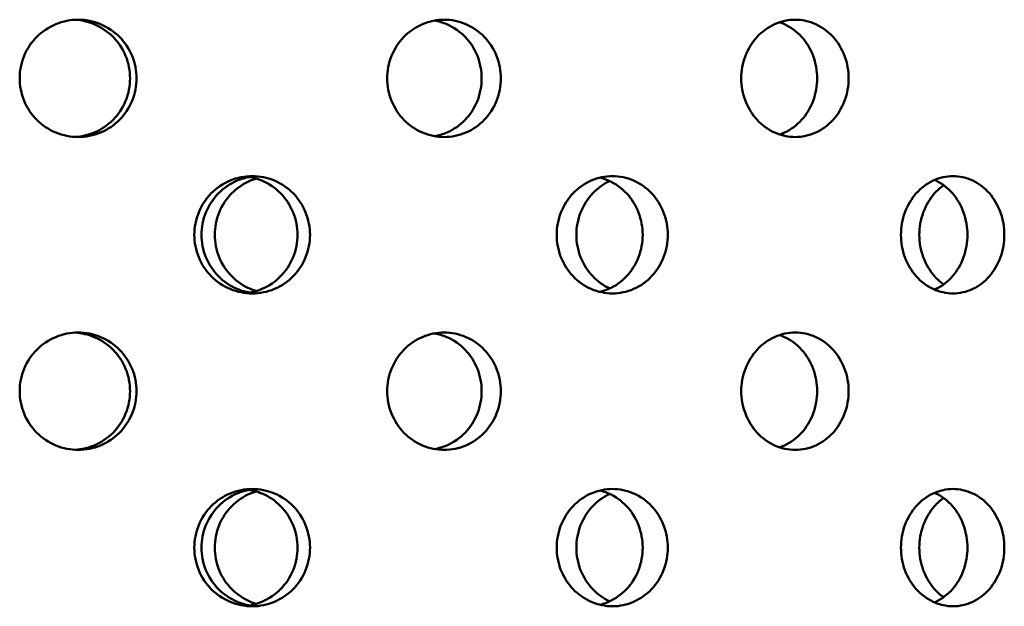
# Model space of a CAD drawing. Units: millimetres. Extents: x 109 to 2203, y 103 to 3157.
# Drawn here: x 552 to 577, y 926 to 941 of the extents above; entities that cross this region are included whole.
import ezdxf

# ---------------------------------------------------------------- set-up
doc = ezdxf.new("R2010")
doc.units = ezdxf.units.MM
doc.header["$LTSCALE"] = 11
doc.layers.add('Visible (ISO)', color=7, linetype='Continuous', lineweight=50)

msp = doc.modelspace()

# ---------------------------------------------------------------- linework, layer by layer
at = {"layer": 'Visible (ISO)'}
for points, knots in [([(553.542, 937.836), (553.354, 937.836), (553.154, 937.873), (552.786, 938.026), (552.617, 938.142), (552.351, 938.408), (552.236, 938.577), (552.083, 938.946), (552.046, 939.147), (552.046, 939.524), (552.083, 939.725), (552.236, 940.094), (552.351, 940.263), (552.617, 940.529), (552.786, 940.645), (553.154, 940.798), (553.354, 940.836), (553.542, 940.836)], [0.226023, 0.226023, 0.226023, 0.226023, 0.2825288, 0.2825288, 0.3390345, 0.3390345, 0.3955403, 0.3955403, 0.452046, 0.452046, 0.5085518, 0.5085518, 0.5650575, 0.5650575, 0.6215633, 0.6215633, 0.678069, 0.678069, 0.678069, 0.678069]), ([(554.87, 939.336), (554.87, 939.524), (554.833, 939.725), (554.68, 940.094), (554.566, 940.263), (554.301, 940.529), (554.133, 940.645), (553.792, 940.787), (553.623, 940.824), (553.46, 940.833)], [0, 0, 0, 0, 0.056506, 0.056506, 0.1130119, 0.1130119, 0.1695179, 0.1695179, 0.2178089, 0.2178089, 0.2178089, 0.2178089]), ([(553.542, 940.836), (553.73, 940.836), (553.93, 940.798), (554.298, 940.645), (554.466, 940.529), (554.731, 940.263), (554.846, 940.094), (554.998, 939.725), (555.035, 939.524), (555.035, 939.336), (555.035, 939.147), (554.998, 938.946), (554.846, 938.577), (554.731, 938.408), (554.466, 938.142), (554.298, 938.026), (553.93, 937.873), (553.73, 937.836), (553.542, 937.836)], [0.678069, 0.678069, 0.678069, 0.678069, 0.7345748, 0.7345748, 0.7910805, 0.7910805, 0.8475863, 0.8475863, 0.9040921, 0.9040921, 0.9040921, 0.9605978, 0.9605978, 1.0171036, 1.0171036, 1.0736093, 1.0736093, 1.1301151, 1.1301151, 1.1301151, 1.1301151]), ([(562.909, 937.836), (562.727, 937.836), (562.532, 937.873), (562.172, 938.026), (562.008, 938.142), (561.749, 938.408), (561.636, 938.577), (561.487, 938.946), (561.45, 939.147), (561.45, 939.524), (561.487, 939.725), (561.636, 940.094), (561.749, 940.263), (562.008, 940.529), (562.172, 940.645), (562.532, 940.798), (562.727, 940.836), (562.909, 940.836)], [0.226023, 0.226023, 0.226023, 0.226023, 0.2825288, 0.2825288, 0.3390345, 0.3390345, 0.3955403, 0.3955403, 0.452046, 0.452046, 0.5085518, 0.5085518, 0.5650575, 0.5650575, 0.6215633, 0.6215633, 0.678069, 0.678069, 0.678069, 0.678069]), ([(563.867, 939.336), (563.867, 939.524), (563.831, 939.725), (563.684, 940.094), (563.572, 940.263), (563.315, 940.529), (563.153, 940.645), (562.874, 940.764), (562.769, 940.795), (562.664, 940.814)], [0, 0, 0, 0, 0.056506, 0.056506, 0.1130119, 0.1130119, 0.1695179, 0.1695179, 0.2011906, 0.2011906, 0.2011906, 0.2011906]), ([(562.909, 940.836), (563.092, 940.836), (563.286, 940.798), (563.644, 940.645), (563.807, 940.529), (564.064, 940.263), (564.175, 940.094), (564.322, 939.725), (564.359, 939.524), (564.359, 939.336), (564.359, 939.147), (564.322, 938.946), (564.175, 938.577), (564.064, 938.408), (563.807, 938.142), (563.644, 938.026), (563.286, 937.873), (563.092, 937.836), (562.909, 937.836)], [0.678069, 0.678069, 0.678069, 0.678069, 0.7345748, 0.7345748, 0.7910805, 0.7910805, 0.8475863, 0.8475863, 0.9040921, 0.9040921, 0.9040921, 0.9605978, 0.9605978, 1.0171036, 1.0171036, 1.0736093, 1.0736093, 1.1301151, 1.1301151, 1.1301151, 1.1301151]), ([(571.891, 937.836), (571.719, 937.836), (571.534, 937.873), (571.194, 938.026), (571.039, 938.142), (570.793, 938.408), (570.686, 938.577), (570.545, 938.946), (570.51, 939.147), (570.51, 939.524), (570.545, 939.725), (570.686, 940.094), (570.793, 940.263), (571.039, 940.529), (571.194, 940.645), (571.534, 940.798), (571.719, 940.836), (571.891, 940.836)], [0.226023, 0.226023, 0.226023, 0.226023, 0.2825288, 0.2825288, 0.3390345, 0.3390345, 0.3955403, 0.3955403, 0.452046, 0.452046, 0.5085518, 0.5085518, 0.5650575, 0.5650575, 0.6215633, 0.6215633, 0.678069, 0.678069, 0.678069, 0.678069]), ([(571.891, 940.836), (572.064, 940.836), (572.247, 940.798), (572.584, 940.645), (572.738, 940.529), (572.98, 940.263), (573.084, 940.094), (573.223, 939.725), (573.257, 939.524), (573.257, 939.336), (573.257, 939.147), (573.223, 938.946), (573.084, 938.577), (572.98, 938.408), (572.738, 938.142), (572.584, 938.026), (572.247, 937.873), (572.064, 937.836), (571.891, 937.836)], [0.678069, 0.678069, 0.678069, 0.678069, 0.7345748, 0.7345748, 0.7910805, 0.7910805, 0.8475863, 0.8475863, 0.9040921, 0.9040921, 0.9040921, 0.9605978, 0.9605978, 1.0171036, 1.0171036, 1.0736093, 1.0736093, 1.1301151, 1.1301151, 1.1301151, 1.1301151]), ([(572.453, 939.336), (572.453, 939.524), (572.419, 939.725), (572.281, 940.094), (572.176, 940.263), (571.934, 940.529), (571.781, 940.645), (571.572, 940.74), (571.531, 940.756), (571.489, 940.77)], [0, 0, 0, 0, 0.056506, 0.056506, 0.1130119, 0.1130119, 0.1695179, 0.1695179, 0.1830806, 0.1830806, 0.1830806, 0.1830806]), ([(553.46, 937.838), (553.623, 937.847), (553.792, 937.884), (554.133, 938.026), (554.301, 938.142), (554.566, 938.408), (554.68, 938.577), (554.833, 938.946), (554.87, 939.147), (554.87, 939.336)], [0.6862864, 0.6862864, 0.6862864, 0.6862864, 0.7345774, 0.7345774, 0.7910834, 0.7910834, 0.8475893, 0.8475893, 0.9040953, 0.9040953, 0.9040953, 0.9040953]), ([(562.664, 937.857), (562.769, 937.876), (562.874, 937.907), (563.153, 938.026), (563.315, 938.142), (563.572, 938.408), (563.684, 938.577), (563.831, 938.946), (563.867, 939.147), (563.867, 939.336)], [0.7029047, 0.7029047, 0.7029047, 0.7029047, 0.7345774, 0.7345774, 0.7910834, 0.7910834, 0.8475893, 0.8475893, 0.9040953, 0.9040953, 0.9040953, 0.9040953]), ([(571.489, 937.901), (571.531, 937.915), (571.572, 937.931), (571.781, 938.026), (571.934, 938.142), (572.176, 938.408), (572.281, 938.577), (572.419, 938.946), (572.453, 939.147), (572.453, 939.336)], [0.7210147, 0.7210147, 0.7210147, 0.7210147, 0.7345774, 0.7345774, 0.7910834, 0.7910834, 0.8475893, 0.8475893, 0.9040953, 0.9040953, 0.9040953, 0.9040953]), ([(557.997, 933.836), (557.811, 933.836), (557.613, 933.873), (557.248, 934.026), (557.081, 934.142), (556.817, 934.408), (556.703, 934.577), (556.551, 934.946), (556.514, 935.147), (556.514, 935.524), (556.551, 935.725), (556.703, 936.094), (556.817, 936.263), (557.081, 936.529), (557.248, 936.645), (557.613, 936.798), (557.811, 936.836), (557.997, 936.836)], [0.226023, 0.226023, 0.226023, 0.226023, 0.2825288, 0.2825288, 0.3390345, 0.3390345, 0.3955403, 0.3955403, 0.452046, 0.452046, 0.5085518, 0.5085518, 0.5650575, 0.5650575, 0.6215633, 0.6215633, 0.678069, 0.678069, 0.678069, 0.678069]), ([(556.698, 935.336), (556.698, 935.524), (556.736, 935.725), (556.887, 936.094), (557.001, 936.263), (557.265, 936.529), (557.431, 936.645), (557.716, 936.764), (557.822, 936.795), (557.929, 936.813)], [0, 0, 0, 0, 0.056506, 0.056506, 0.1130119, 0.1130119, 0.1695179, 0.1695179, 0.2010281, 0.2010281, 0.2010281, 0.2010281]), ([(559.155, 935.336), (559.155, 935.524), (559.118, 935.725), (558.967, 936.094), (558.854, 936.263), (558.592, 936.529), (558.426, 936.645), (558.113, 936.776), (557.974, 936.811), (557.837, 936.826)], [0, 0, 0, 0, 0.056506, 0.056506, 0.1130119, 0.1130119, 0.1695179, 0.1695179, 0.2100475, 0.2100475, 0.2100475, 0.2100475]), ([(557.997, 936.836), (558.183, 936.836), (558.381, 936.798), (558.746, 936.645), (558.912, 936.529), (559.174, 936.263), (559.287, 936.094), (559.438, 935.725), (559.475, 935.524), (559.475, 935.336), (559.475, 935.147), (559.438, 934.946), (559.287, 934.577), (559.174, 934.408), (558.912, 934.142), (558.746, 934.026), (558.381, 933.873), (558.183, 933.836), (557.997, 933.836)], [0.678069, 0.678069, 0.678069, 0.678069, 0.7345748, 0.7345748, 0.7910805, 0.7910805, 0.8475863, 0.8475863, 0.9040921, 0.9040921, 0.9040921, 0.9605978, 0.9605978, 1.0171036, 1.0171036, 1.0736093, 1.0736093, 1.1301151, 1.1301151, 1.1301151, 1.1301151]), ([(567.214, 933.836), (567.036, 933.836), (566.845, 933.873), (566.494, 934.026), (566.333, 934.142), (566.079, 934.408), (565.969, 934.577), (565.823, 934.946), (565.787, 935.147), (565.787, 935.524), (565.823, 935.725), (565.969, 936.094), (566.079, 936.263), (566.333, 936.529), (566.494, 936.645), (566.845, 936.798), (567.036, 936.836), (567.214, 936.836)], [0.226023, 0.226023, 0.226023, 0.226023, 0.2825288, 0.2825288, 0.3390345, 0.3390345, 0.3955403, 0.3955403, 0.452046, 0.452046, 0.5085518, 0.5085518, 0.5650575, 0.5650575, 0.6215633, 0.6215633, 0.678069, 0.678069, 0.678069, 0.678069]), ([(567.988, 935.336), (567.988, 935.524), (567.952, 935.725), (567.809, 936.094), (567.7, 936.263), (567.45, 936.529), (567.291, 936.645), (567.044, 936.753), (566.969, 936.778), (566.893, 936.797)], [0, 0, 0, 0, 0.056506, 0.056506, 0.1130119, 0.1130119, 0.1695179, 0.1695179, 0.1929297, 0.1929297, 0.1929297, 0.1929297]), ([(567.214, 936.836), (567.392, 936.836), (567.582, 936.798), (567.931, 936.645), (568.09, 936.529), (568.341, 936.263), (568.45, 936.094), (568.593, 935.725), (568.629, 935.524), (568.629, 935.336), (568.629, 935.147), (568.593, 934.946), (568.45, 934.577), (568.341, 934.408), (568.09, 934.142), (567.931, 934.026), (567.582, 933.873), (567.392, 933.836), (567.214, 933.836)], [0.678069, 0.678069, 0.678069, 0.678069, 0.7345748, 0.7345748, 0.7910805, 0.7910805, 0.8475863, 0.8475863, 0.9040921, 0.9040921, 0.9040921, 0.9605978, 0.9605978, 1.0171036, 1.0171036, 1.0736093, 1.0736093, 1.1301151, 1.1301151, 1.1301151, 1.1301151]), ([(575.928, 933.836), (575.762, 933.836), (575.585, 933.873), (575.257, 934.026), (575.107, 934.142), (574.87, 934.408), (574.767, 934.577), (574.63, 934.946), (574.597, 935.147), (574.597, 935.524), (574.63, 935.725), (574.767, 936.094), (574.87, 936.263), (575.107, 936.529), (575.257, 936.645), (575.585, 936.798), (575.762, 936.836), (575.928, 936.836)], [0.226023, 0.226023, 0.226023, 0.226023, 0.2825288, 0.2825288, 0.3390345, 0.3390345, 0.3955403, 0.3955403, 0.452046, 0.452046, 0.5085518, 0.5085518, 0.5650575, 0.5650575, 0.6215633, 0.6215633, 0.678069, 0.678069, 0.678069, 0.678069]), ([(575.928, 936.836), (576.094, 936.836), (576.271, 936.798), (576.595, 936.645), (576.742, 936.529), (576.975, 936.263), (577.076, 936.094), (577.209, 935.725), (577.241, 935.524), (577.241, 935.336), (577.241, 935.147), (577.209, 934.946), (577.076, 934.577), (576.975, 934.408), (576.742, 934.142), (576.595, 934.026), (576.271, 933.873), (576.094, 933.836), (575.928, 933.836)], [0.678069, 0.678069, 0.678069, 0.678069, 0.7345748, 0.7345748, 0.7910805, 0.7910805, 0.8475863, 0.8475863, 0.9040921, 0.9040921, 0.9040921, 0.9605978, 0.9605978, 1.0171036, 1.0171036, 1.0736093, 1.0736093, 1.1301151, 1.1301151, 1.1301151, 1.1301151]), ([(558.098, 936.773), (558.049, 936.759), (558, 936.741), (557.77, 936.645), (557.603, 936.529), (557.34, 936.263), (557.225, 936.094), (557.074, 935.725), (557.037, 935.524), (557.037, 935.336), (557.037, 935.147), (557.074, 934.946), (557.225, 934.577), (557.34, 934.408), (557.603, 934.142), (557.77, 934.026), (558, 933.93), (558.049, 933.912), (558.098, 933.898)], [0.7198009, 0.7198009, 0.7198009, 0.7198009, 0.7345748, 0.7345748, 0.7910805, 0.7910805, 0.8475863, 0.8475863, 0.9040921, 0.9040921, 0.9040921, 0.9605978, 0.9605978, 1.0171036, 1.0171036, 1.0736093, 1.0736093, 1.0883832, 1.0883832, 1.0883832, 1.0883832]), ([(567.143, 936.709), (566.979, 936.633), (566.829, 936.522), (566.582, 936.263), (566.472, 936.094), (566.327, 935.725), (566.291, 935.524), (566.291, 935.336), (566.291, 935.147), (566.327, 934.946), (566.472, 934.577), (566.582, 934.408), (566.829, 934.149), (566.979, 934.038), (567.143, 933.962)], [0.7375207, 0.7375207, 0.7375207, 0.7375207, 0.7910805, 0.7910805, 0.8475863, 0.8475863, 0.9040921, 0.9040921, 0.9040921, 0.9605978, 0.9605978, 1.0171036, 1.0171036, 1.0706634, 1.0706634, 1.0706634, 1.0706634]), ([(575.688, 936.604), (575.603, 936.543), (575.525, 936.472), (575.34, 936.263), (575.237, 936.094), (575.101, 935.725), (575.067, 935.524), (575.067, 935.336), (575.067, 935.147), (575.101, 934.946), (575.237, 934.577), (575.34, 934.408), (575.525, 934.199), (575.603, 934.128), (575.688, 934.067)], [0.7587117, 0.7587117, 0.7587117, 0.7587117, 0.7910805, 0.7910805, 0.8475863, 0.8475863, 0.9040921, 0.9040921, 0.9040921, 0.9605978, 0.9605978, 1.0171036, 1.0171036, 1.0494724, 1.0494724, 1.0494724, 1.0494724]), ([(576.297, 935.336), (576.297, 935.524), (576.265, 935.725), (576.131, 936.094), (576.031, 936.263), (575.799, 936.529), (575.651, 936.645), (575.478, 936.727), (575.467, 936.732), (575.455, 936.737)], [0, 0, 0, 0, 0.056506, 0.056506, 0.1130119, 0.1130119, 0.1695179, 0.1695179, 0.1734473, 0.1734473, 0.1734473, 0.1734473]), ([(557.929, 933.858), (557.822, 933.876), (557.716, 933.907), (557.431, 934.026), (557.265, 934.142), (557.001, 934.408), (556.887, 934.577), (556.736, 934.946), (556.698, 935.147), (556.698, 935.336)], [0.7030671, 0.7030671, 0.7030671, 0.7030671, 0.7345774, 0.7345774, 0.7910834, 0.7910834, 0.8475893, 0.8475893, 0.9040953, 0.9040953, 0.9040953, 0.9040953]), ([(557.837, 933.845), (557.974, 933.86), (558.113, 933.895), (558.426, 934.026), (558.592, 934.142), (558.854, 934.408), (558.967, 934.577), (559.118, 934.946), (559.155, 935.147), (559.155, 935.336)], [0.6940478, 0.6940478, 0.6940478, 0.6940478, 0.7345774, 0.7345774, 0.7910834, 0.7910834, 0.8475893, 0.8475893, 0.9040953, 0.9040953, 0.9040953, 0.9040953]), ([(566.893, 933.875), (566.969, 933.893), (567.044, 933.918), (567.291, 934.026), (567.45, 934.142), (567.7, 934.408), (567.809, 934.577), (567.952, 934.946), (567.988, 935.147), (567.988, 935.336)], [0.7111656, 0.7111656, 0.7111656, 0.7111656, 0.7345774, 0.7345774, 0.7910834, 0.7910834, 0.8475893, 0.8475893, 0.9040953, 0.9040953, 0.9040953, 0.9040953]), ([(575.455, 933.934), (575.467, 933.939), (575.478, 933.944), (575.651, 934.026), (575.799, 934.142), (576.031, 934.408), (576.131, 934.577), (576.265, 934.946), (576.297, 935.147), (576.297, 935.336)], [0.730648, 0.730648, 0.730648, 0.730648, 0.7345774, 0.7345774, 0.7910834, 0.7910834, 0.8475893, 0.8475893, 0.9040953, 0.9040953, 0.9040953, 0.9040953]), ([(553.542, 929.836), (553.354, 929.836), (553.154, 929.873), (552.786, 930.026), (552.617, 930.142), (552.351, 930.408), (552.236, 930.577), (552.083, 930.946), (552.046, 931.147), (552.046, 931.524), (552.083, 931.725), (552.236, 932.094), (552.351, 932.263), (552.617, 932.529), (552.786, 932.645), (553.154, 932.798), (553.354, 932.836), (553.542, 932.836)], [0.226023, 0.226023, 0.226023, 0.226023, 0.2825288, 0.2825288, 0.3390345, 0.3390345, 0.3955403, 0.3955403, 0.452046, 0.452046, 0.5085518, 0.5085518, 0.5650575, 0.5650575, 0.6215633, 0.6215633, 0.678069, 0.678069, 0.678069, 0.678069]), ([(554.87, 931.336), (554.87, 931.524), (554.833, 931.725), (554.68, 932.094), (554.566, 932.263), (554.301, 932.529), (554.133, 932.645), (553.792, 932.787), (553.623, 932.824), (553.46, 932.833)], [0, 0, 0, 0, 0.056506, 0.056506, 0.1130119, 0.1130119, 0.1695179, 0.1695179, 0.2178089, 0.2178089, 0.2178089, 0.2178089]), ([(553.542, 932.836), (553.73, 932.836), (553.93, 932.798), (554.298, 932.645), (554.466, 932.529), (554.731, 932.263), (554.846, 932.094), (554.998, 931.725), (555.035, 931.524), (555.035, 931.336), (555.035, 931.147), (554.998, 930.946), (554.846, 930.577), (554.731, 930.408), (554.466, 930.142), (554.298, 930.026), (553.93, 929.873), (553.73, 929.836), (553.542, 929.836)], [0.678069, 0.678069, 0.678069, 0.678069, 0.7345748, 0.7345748, 0.7910805, 0.7910805, 0.8475863, 0.8475863, 0.9040921, 0.9040921, 0.9040921, 0.9605978, 0.9605978, 1.0171036, 1.0171036, 1.0736093, 1.0736093, 1.1301151, 1.1301151, 1.1301151, 1.1301151]), ([(562.909, 929.836), (562.727, 929.836), (562.532, 929.873), (562.172, 930.026), (562.008, 930.142), (561.749, 930.408), (561.636, 930.577), (561.487, 930.946), (561.45, 931.147), (561.45, 931.524), (561.487, 931.725), (561.636, 932.094), (561.749, 932.263), (562.008, 932.529), (562.172, 932.645), (562.532, 932.798), (562.727, 932.836), (562.909, 932.836)], [0.226023, 0.226023, 0.226023, 0.226023, 0.2825288, 0.2825288, 0.3390345, 0.3390345, 0.3955403, 0.3955403, 0.452046, 0.452046, 0.5085518, 0.5085518, 0.5650575, 0.5650575, 0.6215633, 0.6215633, 0.678069, 0.678069, 0.678069, 0.678069]), ([(563.867, 931.336), (563.867, 931.524), (563.831, 931.725), (563.684, 932.094), (563.572, 932.263), (563.315, 932.529), (563.153, 932.645), (562.874, 932.764), (562.769, 932.795), (562.664, 932.814)], [0, 0, 0, 0, 0.056506, 0.056506, 0.1130119, 0.1130119, 0.1695179, 0.1695179, 0.2011906, 0.2011906, 0.2011906, 0.2011906]), ([(562.909, 932.836), (563.092, 932.836), (563.286, 932.798), (563.644, 932.645), (563.807, 932.529), (564.064, 932.263), (564.175, 932.094), (564.322, 931.725), (564.359, 931.524), (564.359, 931.336), (564.359, 931.147), (564.322, 930.946), (564.175, 930.577), (564.064, 930.408), (563.807, 930.142), (563.644, 930.026), (563.286, 929.873), (563.092, 929.836), (562.909, 929.836)], [0.678069, 0.678069, 0.678069, 0.678069, 0.7345748, 0.7345748, 0.7910805, 0.7910805, 0.8475863, 0.8475863, 0.9040921, 0.9040921, 0.9040921, 0.9605978, 0.9605978, 1.0171036, 1.0171036, 1.0736093, 1.0736093, 1.1301151, 1.1301151, 1.1301151, 1.1301151]), ([(571.891, 929.836), (571.719, 929.836), (571.534, 929.873), (571.194, 930.026), (571.039, 930.142), (570.793, 930.408), (570.686, 930.577), (570.545, 930.946), (570.51, 931.147), (570.51, 931.524), (570.545, 931.725), (570.686, 932.094), (570.793, 932.263), (571.039, 932.529), (571.194, 932.645), (571.534, 932.798), (571.719, 932.836), (571.891, 932.836)], [0.226023, 0.226023, 0.226023, 0.226023, 0.2825288, 0.2825288, 0.3390345, 0.3390345, 0.3955403, 0.3955403, 0.452046, 0.452046, 0.5085518, 0.5085518, 0.5650575, 0.5650575, 0.6215633, 0.6215633, 0.678069, 0.678069, 0.678069, 0.678069]), ([(572.453, 931.336), (572.453, 931.524), (572.419, 931.725), (572.281, 932.094), (572.176, 932.263), (571.934, 932.529), (571.781, 932.645), (571.572, 932.74), (571.531, 932.756), (571.489, 932.77)], [0, 0, 0, 0, 0.056506, 0.056506, 0.1130119, 0.1130119, 0.1695179, 0.1695179, 0.1830806, 0.1830806, 0.1830806, 0.1830806]), ([(571.891, 932.836), (572.064, 932.836), (572.247, 932.798), (572.584, 932.645), (572.738, 932.529), (572.98, 932.263), (573.084, 932.094), (573.223, 931.725), (573.257, 931.524), (573.257, 931.336), (573.257, 931.147), (573.223, 930.946), (573.084, 930.577), (572.98, 930.408), (572.738, 930.142), (572.584, 930.026), (572.247, 929.873), (572.064, 929.836), (571.891, 929.836)], [0.678069, 0.678069, 0.678069, 0.678069, 0.7345748, 0.7345748, 0.7910805, 0.7910805, 0.8475863, 0.8475863, 0.9040921, 0.9040921, 0.9040921, 0.9605978, 0.9605978, 1.0171036, 1.0171036, 1.0736093, 1.0736093, 1.1301151, 1.1301151, 1.1301151, 1.1301151]), ([(553.46, 929.838), (553.623, 929.847), (553.792, 929.884), (554.133, 930.026), (554.301, 930.142), (554.566, 930.408), (554.68, 930.577), (554.833, 930.946), (554.87, 931.147), (554.87, 931.336)], [0.6862864, 0.6862864, 0.6862864, 0.6862864, 0.7345774, 0.7345774, 0.7910834, 0.7910834, 0.8475893, 0.8475893, 0.9040953, 0.9040953, 0.9040953, 0.9040953]), ([(562.664, 929.857), (562.769, 929.876), (562.874, 929.907), (563.153, 930.026), (563.315, 930.142), (563.572, 930.408), (563.684, 930.577), (563.831, 930.946), (563.867, 931.147), (563.867, 931.336)], [0.7029047, 0.7029047, 0.7029047, 0.7029047, 0.7345774, 0.7345774, 0.7910834, 0.7910834, 0.8475893, 0.8475893, 0.9040953, 0.9040953, 0.9040953, 0.9040953]), ([(571.489, 929.901), (571.531, 929.915), (571.572, 929.931), (571.781, 930.026), (571.934, 930.142), (572.176, 930.408), (572.281, 930.577), (572.419, 930.946), (572.453, 931.147), (572.453, 931.336)], [0.7210147, 0.7210147, 0.7210147, 0.7210147, 0.7345774, 0.7345774, 0.7910834, 0.7910834, 0.8475893, 0.8475893, 0.9040953, 0.9040953, 0.9040953, 0.9040953]), ([(557.997, 925.836), (557.811, 925.836), (557.613, 925.873), (557.248, 926.026), (557.081, 926.142), (556.817, 926.408), (556.703, 926.577), (556.551, 926.946), (556.514, 927.147), (556.514, 927.524), (556.551, 927.725), (556.703, 928.094), (556.817, 928.263), (557.081, 928.529), (557.248, 928.645), (557.613, 928.798), (557.811, 928.836), (557.997, 928.836)], [0.226023, 0.226023, 0.226023, 0.226023, 0.2825288, 0.2825288, 0.3390345, 0.3390345, 0.3955403, 0.3955403, 0.452046, 0.452046, 0.5085518, 0.5085518, 0.5650575, 0.5650575, 0.6215633, 0.6215633, 0.678069, 0.678069, 0.678069, 0.678069]), ([(556.698, 927.336), (556.698, 927.524), (556.736, 927.725), (556.887, 928.094), (557.001, 928.263), (557.265, 928.529), (557.431, 928.645), (557.716, 928.764), (557.822, 928.795), (557.929, 928.813)], [0, 0, 0, 0, 0.056506, 0.056506, 0.1130119, 0.1130119, 0.1695179, 0.1695179, 0.2010281, 0.2010281, 0.2010281, 0.2010281]), ([(558.098, 928.773), (558.049, 928.759), (558, 928.741), (557.77, 928.645), (557.603, 928.529), (557.34, 928.263), (557.225, 928.094), (557.074, 927.725), (557.037, 927.524), (557.037, 927.336), (557.037, 927.147), (557.074, 926.946), (557.225, 926.577), (557.34, 926.408), (557.603, 926.142), (557.77, 926.026), (558, 925.93), (558.049, 925.912), (558.098, 925.898)], [0.7198009, 0.7198009, 0.7198009, 0.7198009, 0.7345748, 0.7345748, 0.7910805, 0.7910805, 0.8475863, 0.8475863, 0.9040921, 0.9040921, 0.9040921, 0.9605978, 0.9605978, 1.0171036, 1.0171036, 1.0736093, 1.0736093, 1.0883832, 1.0883832, 1.0883832, 1.0883832]), ([(559.155, 927.336), (559.155, 927.524), (559.118, 927.725), (558.967, 928.094), (558.854, 928.263), (558.592, 928.529), (558.426, 928.645), (558.113, 928.776), (557.974, 928.811), (557.837, 928.826)], [0, 0, 0, 0, 0.056506, 0.056506, 0.1130119, 0.1130119, 0.1695179, 0.1695179, 0.2100475, 0.2100475, 0.2100475, 0.2100475]), ([(557.997, 928.836), (558.183, 928.836), (558.381, 928.798), (558.746, 928.645), (558.912, 928.529), (559.174, 928.263), (559.287, 928.094), (559.438, 927.725), (559.475, 927.524), (559.475, 927.336), (559.475, 927.147), (559.438, 926.946), (559.287, 926.577), (559.174, 926.408), (558.912, 926.142), (558.746, 926.026), (558.381, 925.873), (558.183, 925.836), (557.997, 925.836)], [0.678069, 0.678069, 0.678069, 0.678069, 0.7345748, 0.7345748, 0.7910805, 0.7910805, 0.8475863, 0.8475863, 0.9040921, 0.9040921, 0.9040921, 0.9605978, 0.9605978, 1.0171036, 1.0171036, 1.0736093, 1.0736093, 1.1301151, 1.1301151, 1.1301151, 1.1301151]), ([(567.214, 925.836), (567.036, 925.836), (566.845, 925.873), (566.494, 926.026), (566.333, 926.142), (566.079, 926.408), (565.969, 926.577), (565.823, 926.946), (565.787, 927.147), (565.787, 927.524), (565.823, 927.725), (565.969, 928.094), (566.079, 928.263), (566.333, 928.529), (566.494, 928.645), (566.845, 928.798), (567.036, 928.836), (567.214, 928.836)], [0.226023, 0.226023, 0.226023, 0.226023, 0.2825288, 0.2825288, 0.3390345, 0.3390345, 0.3955403, 0.3955403, 0.452046, 0.452046, 0.5085518, 0.5085518, 0.5650575, 0.5650575, 0.6215633, 0.6215633, 0.678069, 0.678069, 0.678069, 0.678069]), ([(567.988, 927.336), (567.988, 927.524), (567.952, 927.725), (567.809, 928.094), (567.7, 928.263), (567.45, 928.529), (567.291, 928.645), (567.044, 928.753), (566.969, 928.778), (566.893, 928.797)], [0, 0, 0, 0, 0.056506, 0.056506, 0.1130119, 0.1130119, 0.1695179, 0.1695179, 0.1929297, 0.1929297, 0.1929297, 0.1929297]), ([(567.214, 928.836), (567.392, 928.836), (567.582, 928.798), (567.931, 928.645), (568.09, 928.529), (568.341, 928.263), (568.45, 928.094), (568.593, 927.725), (568.629, 927.524), (568.629, 927.336), (568.629, 927.147), (568.593, 926.946), (568.45, 926.577), (568.341, 926.408), (568.09, 926.142), (567.931, 926.026), (567.582, 925.873), (567.392, 925.836), (567.214, 925.836)], [0.678069, 0.678069, 0.678069, 0.678069, 0.7345748, 0.7345748, 0.7910805, 0.7910805, 0.8475863, 0.8475863, 0.9040921, 0.9040921, 0.9040921, 0.9605978, 0.9605978, 1.0171036, 1.0171036, 1.0736093, 1.0736093, 1.1301151, 1.1301151, 1.1301151, 1.1301151]), ([(575.928, 925.836), (575.762, 925.836), (575.585, 925.873), (575.257, 926.026), (575.107, 926.142), (574.87, 926.408), (574.767, 926.577), (574.63, 926.946), (574.597, 927.147), (574.597, 927.524), (574.63, 927.725), (574.767, 928.094), (574.87, 928.263), (575.107, 928.529), (575.257, 928.645), (575.585, 928.798), (575.762, 928.836), (575.928, 928.836)], [0.226023, 0.226023, 0.226023, 0.226023, 0.2825288, 0.2825288, 0.3390345, 0.3390345, 0.3955403, 0.3955403, 0.452046, 0.452046, 0.5085518, 0.5085518, 0.5650575, 0.5650575, 0.6215633, 0.6215633, 0.678069, 0.678069, 0.678069, 0.678069]), ([(576.297, 927.336), (576.297, 927.524), (576.265, 927.725), (576.131, 928.094), (576.031, 928.263), (575.799, 928.529), (575.651, 928.645), (575.478, 928.727), (575.467, 928.732), (575.455, 928.737)], [0, 0, 0, 0, 0.056506, 0.056506, 0.1130119, 0.1130119, 0.1695179, 0.1695179, 0.1734473, 0.1734473, 0.1734473, 0.1734473]), ([(575.928, 928.836), (576.094, 928.836), (576.271, 928.798), (576.595, 928.645), (576.742, 928.529), (576.975, 928.263), (577.076, 928.094), (577.209, 927.725), (577.241, 927.524), (577.241, 927.336), (577.241, 927.147), (577.209, 926.946), (577.076, 926.577), (576.975, 926.408), (576.742, 926.142), (576.595, 926.026), (576.271, 925.873), (576.094, 925.836), (575.928, 925.836)], [0.678069, 0.678069, 0.678069, 0.678069, 0.7345748, 0.7345748, 0.7910805, 0.7910805, 0.8475863, 0.8475863, 0.9040921, 0.9040921, 0.9040921, 0.9605978, 0.9605978, 1.0171036, 1.0171036, 1.0736093, 1.0736093, 1.1301151, 1.1301151, 1.1301151, 1.1301151]), ([(567.143, 928.709), (566.979, 928.633), (566.829, 928.522), (566.582, 928.263), (566.472, 928.094), (566.327, 927.725), (566.291, 927.524), (566.291, 927.336), (566.291, 927.147), (566.327, 926.946), (566.472, 926.577), (566.582, 926.408), (566.829, 926.149), (566.979, 926.038), (567.143, 925.962)], [0.7375207, 0.7375207, 0.7375207, 0.7375207, 0.7910805, 0.7910805, 0.8475863, 0.8475863, 0.9040921, 0.9040921, 0.9040921, 0.9605978, 0.9605978, 1.0171036, 1.0171036, 1.0706634, 1.0706634, 1.0706634, 1.0706634]), ([(575.688, 928.604), (575.603, 928.543), (575.525, 928.472), (575.34, 928.263), (575.237, 928.094), (575.101, 927.725), (575.067, 927.524), (575.067, 927.336), (575.067, 927.147), (575.101, 926.946), (575.237, 926.577), (575.34, 926.408), (575.525, 926.199), (575.603, 926.128), (575.688, 926.067)], [0.7587117, 0.7587117, 0.7587117, 0.7587117, 0.7910805, 0.7910805, 0.8475863, 0.8475863, 0.9040921, 0.9040921, 0.9040921, 0.9605978, 0.9605978, 1.0171036, 1.0171036, 1.0494724, 1.0494724, 1.0494724, 1.0494724]), ([(557.929, 925.858), (557.822, 925.876), (557.716, 925.907), (557.431, 926.026), (557.265, 926.142), (557.001, 926.408), (556.887, 926.577), (556.736, 926.946), (556.698, 927.147), (556.698, 927.336)], [0.7030671, 0.7030671, 0.7030671, 0.7030671, 0.7345774, 0.7345774, 0.7910834, 0.7910834, 0.8475893, 0.8475893, 0.9040953, 0.9040953, 0.9040953, 0.9040953]), ([(557.837, 925.845), (557.974, 925.86), (558.113, 925.895), (558.426, 926.026), (558.592, 926.142), (558.854, 926.408), (558.967, 926.577), (559.118, 926.946), (559.155, 927.147), (559.155, 927.336)], [0.6940478, 0.6940478, 0.6940478, 0.6940478, 0.7345774, 0.7345774, 0.7910834, 0.7910834, 0.8475893, 0.8475893, 0.9040953, 0.9040953, 0.9040953, 0.9040953]), ([(566.893, 925.875), (566.969, 925.893), (567.044, 925.918), (567.291, 926.026), (567.45, 926.142), (567.7, 926.408), (567.809, 926.577), (567.952, 926.946), (567.988, 927.147), (567.988, 927.336)], [0.7111656, 0.7111656, 0.7111656, 0.7111656, 0.7345774, 0.7345774, 0.7910834, 0.7910834, 0.8475893, 0.8475893, 0.9040953, 0.9040953, 0.9040953, 0.9040953]), ([(575.455, 925.934), (575.467, 925.939), (575.478, 925.944), (575.651, 926.026), (575.799, 926.142), (576.031, 926.408), (576.131, 926.577), (576.265, 926.946), (576.297, 927.147), (576.297, 927.336)], [0.730648, 0.730648, 0.730648, 0.730648, 0.7345774, 0.7345774, 0.7910834, 0.7910834, 0.8475893, 0.8475893, 0.9040953, 0.9040953, 0.9040953, 0.9040953])]:
    msp.add_open_spline(points, degree=3, knots=knots, dxfattribs=at)

doc.saveas('drawing.dxf')
